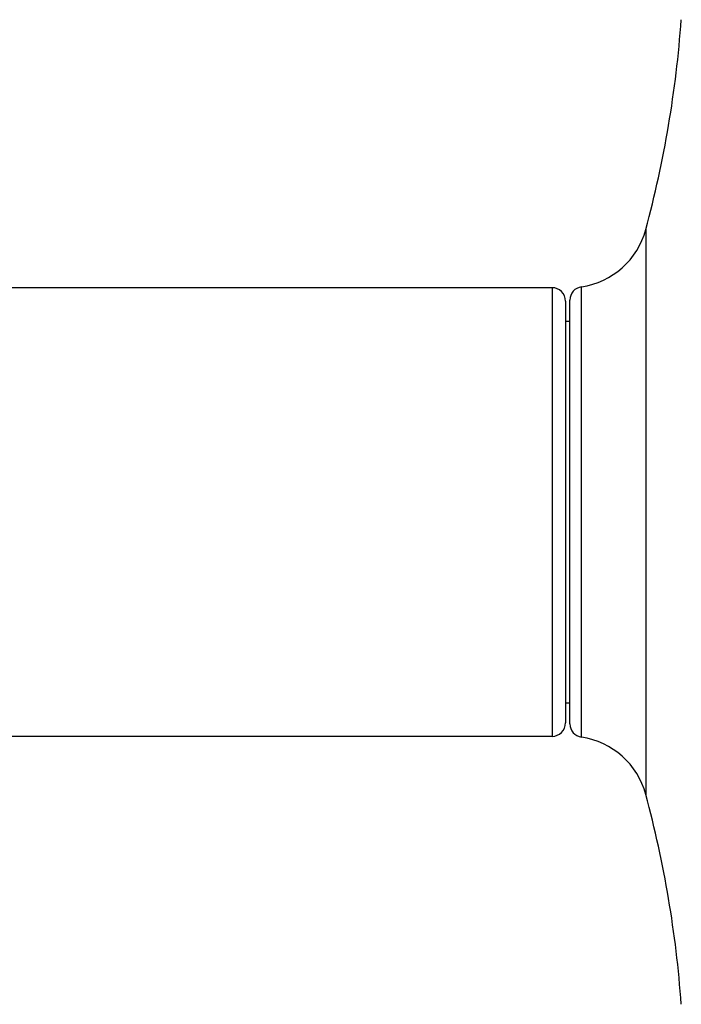
# Model space of a CAD drawing. Units: inches. Extents: x 0 to 11, y 0 to 8.5.
# Drawn here: x 4.9 to 6.3, y 3.4 to 5.6 of the extents above; entities that cross this region are included whole.
import ezdxf

# ---------------------------------------------------------------- set-up
doc = ezdxf.new("R2010")
doc.units = ezdxf.units.IN
doc.header["$LTSCALE"] = 0.605
doc.header["$MEASUREMENT"] = 0
doc.layers.get('0').update_dxf_attribs({"linetype": 'CONTINUOUS'})

msp = doc.modelspace()

# ---------------------------------------------------------------- linework, layer by layer
at = {"color": 7, "linetype": 'CONTINUOUS'}
for p, q in [((6.2489, 5.1165), (6.2489, 3.8574)), ((6.0399, 4.9869), (4.3699, 4.9869)), ((6.0399, 4.9869), (6.0399, 3.9869)), ((6.1055, 3.9851), (6.1055, 4.9888)), ((6.0699, 4.9569), (6.0699, 4.0169)), ((6.0799, 4.0147), (6.0799, 4.9592)), ((6.0699, 4.9119), (6.0799, 4.9119)), ((6.0699, 4.0619), (6.0799, 4.0619)), ((6.0399, 3.9869), (4.3699, 3.9869))]:
    msp.add_line(p, q, dxfattribs=at)
for centre, radius, start, end in [((3.8346, 5.7656), 2.5, 344.9523, 355.8379), ((6.0799, 5.1619), 0.175, 278.415, 344.9523), ((6.0399, 4.9569), 0.03, 0, 90), ((6.1099, 4.9592), 0.03, 98.415, 180), ((6.0399, 4.0169), 0.03, 270, 360), ((6.1099, 4.0147), 0.03, 180, 261.585), ((6.0799, 3.8119), 0.175, 15.0477, 81.585), ((3.8346, 3.2083), 2.5, 4.1621, 15.0477)]:
    msp.add_arc(centre, radius, start, end, dxfattribs=at)

doc.saveas('drawing.dxf')
